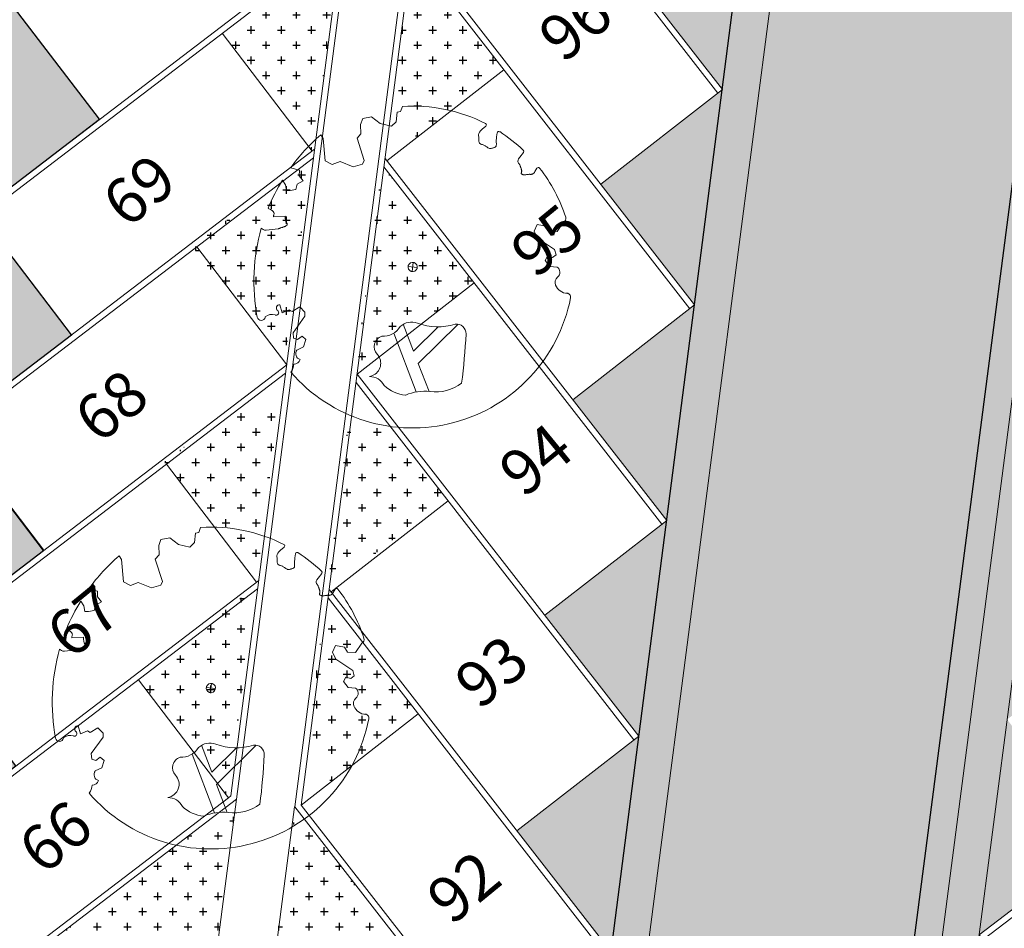
# Model space of a CAD drawing. Units: metres. Extents: x -269424 to 589123, y -261582 to 176329.
# Drawn here: x -180187 to -180171, y 81103 to 81118 of the extents above; entities that cross this region are included whole.
import ezdxf

# ---------------------------------------------------------------- set-up
doc = ezdxf.new("R2010")
doc.units = ezdxf.units.M
doc.header["$LTSCALE"] = 100
doc.header["$MEASUREMENT"] = 0
doc.header["$PDMODE"] = 2
doc.linetypes.add('CONTINUO', pattern=[0])
doc.linetypes.add('IMPORT-HIDDEN _7_', pattern=[0.375, 0.25, -0.125])
for name, color, linetype, lineweight in [('ARQ_COB_V01', 6, 'Continuous', 9), ('ARQ_PIS_CAL', 7, 'Continuous', 9), ('ARQ_PIS_PAG', 1, 'Continuous', 18), ('ARQ_PRJ_COB', 7, 'IMPORT-HIDDEN _7_', 13), ('ARQ_TXT_ESP', 7, 'Continuous', 9), ('COTA', 7, 'Continuous', 13), ('TREES', 3, 'Continuous', 9)]:
    doc.layers.add(name, color=color, linetype=linetype, lineweight=lineweight)
for name, color, linetype in [('ARQ_CTA_GER', 10, 'CONTINUO'), ('ARQ_PIS_HTC', 253, 'Continuous'), ('ARQ_VEG_HTC', 74, 'Continuous')]:
    doc.layers.add(name, color=color, linetype=linetype)
doc.styles.add('STYLE4', font='swissel.ttf', dxfattribs={"height": 0.72})
doc.dimstyles.new('COTA 1-500', dxfattribs={"dimscale": 30.48, "dimtxt": 0.72, "dimasz": 0.012, "dimexe": 0.006, "dimexo": 0.004, "dimgap": 0.008, "dimtad": 1, "dimdec": 1, "dimzin": 1, "dimdsep": 46, "dimtxsty": 'STYLE4', "dimblk": 'ARCHTICK', "dimcen": 0.012, "dimdle": 0.008, "dimclrd": 12, "dimclre": 12, "dimclrt": 7, "dimadec": 3, "dimazin": 0, "dimtfac": 1, "dimtdec": 1, "dimtmove": 0, "dimatfit": 3, "dimldrblk": 'ARCHTICK', "dimfxl": 1.312336, "dimtvp": 1, "dimtfill": 1, "dimtolj": 1, "dimtzin": 0, "dimarcsym": 0})

# ---------------------------------------------------------------- blocks, each defined once
blk = doc.blocks.new('rua')
at = {"layer": 'ARQ_PIS_HTC', "ltscale": 4}
h = blk.add_hatch(color=256, dxfattribs=at)
edge = h.paths.add_edge_path()
edge.add_line((-179110.074, 81123.366), (-179111.621, 81125.393))
edge.add_line((-179111.621, 81125.393), (-179109.613, 81126.926))
edge.add_line((-179109.613, 81126.926), (-179111.16, 81128.953))
edge.add_line((-179111.16, 81128.953), (-179109.152, 81130.486))
edge.add_line((-179109.152, 81130.486), (-179110.699, 81132.513))
edge.add_line((-179110.699, 81132.513), (-179108.69, 81134.046))
edge.add_line((-179108.69, 81134.046), (-179110.237, 81136.073))
edge.add_line((-179110.237, 81136.073), (-179108.229, 81137.606))
edge.add_line((-179108.229, 81137.606), (-179109.776, 81139.633))
edge.add_line((-179109.776, 81139.633), (-179107.767, 81141.165))
edge.add_line((-179107.767, 81141.165), (-179109.314, 81143.193))
edge.add_line((-179109.314, 81143.193), (-179107.306, 81144.725))
edge.add_line((-179107.306, 81144.725), (-179108.853, 81146.752))
edge.add_line((-179108.853, 81146.752), (-179106.844, 81148.285))
edge.add_line((-179106.844, 81148.285), (-179108.391, 81150.312))
edge.add_line((-179108.391, 81150.312), (-179106.383, 81151.845))
edge.add_line((-179106.383, 81151.845), (-179107.93, 81153.872))
edge.add_line((-179107.93, 81153.872), (-179105.922, 81155.405))
edge.add_line((-179105.922, 81155.405), (-179107.469, 81157.432))
edge.add_line((-179107.469, 81157.432), (-179105.46, 81158.965))
edge.add_line((-179105.46, 81158.965), (-179107.007, 81160.992))
edge.add_line((-179107.007, 81160.992), (-179104.999, 81162.525))
edge.add_line((-179104.999, 81162.525), (-179106.546, 81164.552))
edge.add_line((-179106.546, 81164.552), (-179104.537, 81166.085))
edge.add_line((-179104.537, 81166.085), (-179106.084, 81168.112))
edge.add_line((-179106.084, 81168.112), (-179105.836, 81170.029))
edge.add_arc((-179102.861, 81169.643), 3, 97.45, 172.6149, ccw=False)
edge.add_line((-179103.25, 81172.618), (-179118.72, 81174.623))
edge.add_arc((-179119.745, 81173.653), 1.411, -1.1026, 43.4211, ccw=False)
edge.add_line((-179118.334, 81173.626), (-179130.813, 81077.346))
edge.add_arc((-179132.909, 81078.204), 2.264, 199.6411, 337.7349, ccw=False)
edge.add_line((-179135.041, 81077.443), (-179122.562, 81173.939))
edge.add_arc((-179121.161, 81173.77), 1.411, 117.3204, 173.1248, ccw=False)
edge.add_line((-179121.809, 81175.023), (-179131.047, 81176.221))
edge.add_line((-179131.047, 81176.221), (-179137.753, 81124.325))
edge.add_line((-179137.753, 81124.325), (-179140.02, 81106.78))
edge.add_line((-179140.02, 81106.78), (-179144.177, 81074.61))
edge.add_arc((-179139.276, 81073.99), 4.94, 172.7904, 246.4737)
edge.add_line((-179141.248, 81069.461), (-179123.315, 81066.508))
edge.add_line((-179123.315, 81066.508), (-179113.398, 81065.821))
edge.add_line((-179113.398, 81065.821), (-179112.902, 81072.974))
edge.add_line((-179112.902, 81072.974), (-179114.2, 81073.142))
edge.add_arc((-179113.815, 81076.117), 3, 171.813, 262.6149, ccw=False)
edge.add_line((-179116.784, 81076.544), (-179116.073, 81077.087))
edge.add_line((-179116.073, 81077.087), (-179117.62, 81079.115))
edge.add_line((-179117.62, 81079.115), (-179115.611, 81080.647))
edge.add_line((-179115.611, 81080.647), (-179117.158, 81082.674))
edge.add_line((-179117.158, 81082.674), (-179115.15, 81084.207))
edge.add_line((-179115.15, 81084.207), (-179116.697, 81086.234))
edge.add_line((-179116.697, 81086.234), (-179114.688, 81087.767))
edge.add_line((-179114.688, 81087.767), (-179116.235, 81089.794))
edge.add_line((-179116.235, 81089.794), (-179114.227, 81091.327))
edge.add_line((-179114.227, 81091.327), (-179115.774, 81093.354))
edge.add_line((-179115.774, 81093.354), (-179113.766, 81094.887))
edge.add_line((-179113.766, 81094.887), (-179115.313, 81096.914))
edge.add_line((-179115.313, 81096.914), (-179113.304, 81098.447))
edge.add_line((-179113.304, 81098.447), (-179114.851, 81100.474))
edge.add_line((-179114.851, 81100.474), (-179112.843, 81102.007))
edge.add_line((-179112.843, 81102.007), (-179114.39, 81104.034))
edge.add_line((-179114.39, 81104.034), (-179112.381, 81105.567))
edge.add_line((-179112.381, 81105.567), (-179113.928, 81107.594))
edge.add_line((-179113.928, 81107.594), (-179111.92, 81109.126))
edge.add_line((-179111.92, 81109.126), (-179113.467, 81111.154))
edge.add_line((-179113.467, 81111.154), (-179111.459, 81112.686))
edge.add_line((-179111.459, 81112.686), (-179113.006, 81114.713))
edge.add_line((-179113.006, 81114.713), (-179110.997, 81116.246))
edge.add_line((-179110.997, 81116.246), (-179112.544, 81118.273))
edge.add_line((-179112.544, 81118.273), (-179110.536, 81119.806))
edge.add_line((-179110.536, 81119.806), (-179112.083, 81121.833))
edge.add_line((-179112.083, 81121.833), (-179110.074, 81123.366))
blk.add_hatch(color=256, dxfattribs=at).paths.add_polyline_path([(-179093.238, 81127.693), (-179091.229, 81129.226), (-179092.776, 81131.253), (-179090.768, 81132.786), (-179092.315, 81134.813), (-179090.307, 81136.346), (-179091.854, 81138.373), (-179089.845, 81139.906), (-179091.392, 81141.933), (-179089.384, 81143.466), (-179090.931, 81145.493), (-179088.922, 81147.026), (-179090.469, 81149.053), (-179088.461, 81150.585), (-179090.008, 81152.613), (-179087.999, 81154.145), (-179089.546, 81156.172), (-179087.538, 81157.705), (-179089.085, 81159.732), (-179087.077, 81161.265), (-179088.624, 81163.292), (-179086.615, 81164.825), (-179088.102, 81166.773), (-179088.162, 81166.852), (-179087.914, 81168.769, -0.167187), (-179087.047, 81170.518), (-179095.839, 81171.657, -0.340253), (-179093.999, 81168.495), (-179094.247, 81166.577), (-179096.26, 81165.012), (-179094.709, 81163.018), (-179096.721, 81161.452), (-179095.17, 81159.458), (-179097.183, 81157.892), (-179095.631, 81155.898), (-179097.644, 81154.332), (-179096.093, 81152.338), (-179098.105, 81150.772), (-179096.554, 81148.778), (-179098.567, 81147.212), (-179097.016, 81145.218), (-179099.028, 81143.652), (-179097.477, 81141.658), (-179099.49, 81140.093), (-179097.938, 81138.098), (-179099.951, 81136.533), (-179098.4, 81134.539), (-179100.413, 81132.973), (-179098.861, 81130.979), (-179100.874, 81129.413), (-179099.323, 81127.419), (-179101.335, 81125.853), (-179099.784, 81123.859), (-179099.863, 81123.797), (-179101.797, 81122.293), (-179100.245, 81120.299), (-179102.258, 81118.733), (-179100.707, 81116.739), (-179102.72, 81115.173), (-179101.168, 81113.179), (-179103.181, 81111.613), (-179101.63, 81109.619), (-179103.642, 81108.054), (-179102.091, 81106.059), (-179104.104, 81104.494), (-179102.552, 81102.5), (-179104.565, 81100.934), (-179103.014, 81098.94), (-179105.027, 81097.374), (-179103.475, 81095.38), (-179105.488, 81093.814), (-179103.937, 81091.82), (-179105.949, 81090.254), (-179104.398, 81088.26), (-179106.411, 81086.694), (-179104.86, 81084.7), (-179106.872, 81083.134), (-179105.321, 81081.14), (-179107.334, 81079.574), (-179105.782, 81077.58), (-179105.861, 81077.519), (-179107.795, 81076.015), (-179107.182, 81075.227, -0.398384), (-179110.414, 81072.651), (-179111.604, 81072.806), (-179112.902, 81072.974), (-179113.398, 81065.821), (-179095.174, 81064.559), (-179094.681, 81071.675), (-179096.278, 81071.882, -0.418319), (-179098.862, 81075.285), (-179098.15, 81075.828), (-179099.697, 81077.855), (-179097.689, 81079.388), (-179099.236, 81081.415), (-179097.228, 81082.948), (-179098.775, 81084.975), (-179096.766, 81086.507), (-179098.313, 81088.535), (-179096.305, 81090.067), (-179097.852, 81092.094), (-179095.843, 81093.627), (-179097.39, 81095.654), (-179095.382, 81097.187), (-179096.929, 81099.214), (-179094.921, 81100.747), (-179096.468, 81102.774), (-179094.459, 81104.307), (-179096.006, 81106.334), (-179093.998, 81107.867), (-179095.545, 81109.894), (-179093.536, 81111.427), (-179095.083, 81113.454), (-179093.075, 81114.987), (-179094.622, 81117.014), (-179092.614, 81118.546), (-179094.161, 81120.574), (-179092.152, 81122.106), (-179093.699, 81124.133), (-179091.691, 81125.666)])
blk.add_lwpolyline([(-179113.398, 81065.821), (-179112.902, 81072.974), (-179114.2, 81073.142, -0.418319), (-179116.784, 81076.544), (-179116.073, 81077.087), (-179117.62, 81079.115), (-179115.611, 81080.647), (-179117.158, 81082.674), (-179115.15, 81084.207), (-179116.697, 81086.234), (-179114.688, 81087.767), (-179116.235, 81089.794), (-179114.227, 81091.327), (-179115.774, 81093.354)], format="xyb", dxfattribs=at)
blk = doc.blocks.new('_ArchTick')
at = {"color": 0, "linetype": 'ByBlock', "const_width": 0.15}
blk.add_lwpolyline([(-0.5, -0.5), (0.5, 0.5)], dxfattribs=at)
blk = doc.blocks.new('*D1174')
at = {"layer": 'ARQ_CTA_GER', "color": 12, "lineweight": -2, "ltscale": 4, "transparency": 16777216}
for p, q in [((-180173.302, 81096.811), (-180160.21, 81197.812)), ((-180159.916, 81197.528), (-180160.423, 81197.593)), ((-180172.944, 81097.01), (-180173.452, 81097.076))]:
    blk.add_line(p, q, dxfattribs=at)
at = {"layer": 'Defpoints', "color": 0, "ltscale": 4, "transparency": 16777216}
for p in [(-180160.242, 81197.57), (-180159.795, 81197.512), (-180172.823, 81096.995)]:
    blk.add_point(p, dxfattribs=at)
at = {"layer": 'ARQ_CTA_GER', "color": 12, "lineweight": -2, "ltscale": 4, "transparency": 16777216, "xscale": 0.36576, "yscale": 0.36576, "zscale": 0.36576}
for p, rotation in [((-180160.242, 81197.57), 82.61486886314158), ((-180173.27, 81097.052), 262.6148688631416)]:
    blk.add_blockref('_ArchTick', p, dxfattribs=dict(at, rotation=rotation))
at = {"layer": 'ARQ_CTA_GER', "color": 7, "ltscale": 4, "transparency": 16777216, "insert": (-180167.364, 81147.39), "char_height": 0.72, "attachment_point": 5, "rotation": 82.6149, "style": 'STYLE4', "bg_fill": 3, "box_fill_scale": 1.25, "bg_fill_color": 256, "bg_fill_true_color": 13158600, "bg_fill_transparency": 0}
blk.add_mtext('\\A1;101.4', dxfattribs=at)

msp = doc.modelspace()

# ---------------------------------------------------------------- hatches: boundary and pattern name
at = {"layer": 'ARQ_PIS_HTC', "ltscale": 4}
h = msp.add_hatch(color=256, dxfattribs=at)
edge = h.paths.add_edge_path()
edge.add_line((-180181.823, 81148.461), (-180183.37, 81150.489))
edge.add_line((-180183.37, 81150.489), (-180181.361, 81152.021))
edge.add_line((-180181.361, 81152.021), (-180182.908, 81154.048))
edge.add_line((-180182.908, 81154.048), (-180180.9, 81155.581))
edge.add_line((-180180.9, 81155.581), (-180182.447, 81157.608))
edge.add_line((-180182.447, 81157.608), (-180180.439, 81159.141))
edge.add_line((-180180.439, 81159.141), (-180181.986, 81161.168))
edge.add_line((-180181.986, 81161.168), (-180179.977, 81162.701))
edge.add_line((-180179.977, 81162.701), (-180181.524, 81164.728))
edge.add_line((-180181.524, 81164.728), (-180179.516, 81166.261))
edge.add_line((-180179.516, 81166.261), (-180181.063, 81168.288))
edge.add_line((-180181.063, 81168.288), (-180179.054, 81169.821))
edge.add_line((-180179.054, 81169.821), (-180180.601, 81171.848))
edge.add_line((-180180.601, 81171.848), (-180178.593, 81173.381))
edge.add_line((-180178.593, 81173.381), (-180180.14, 81175.408))
edge.add_line((-180180.14, 81175.408), (-180178.132, 81176.941))
edge.add_line((-180178.132, 81176.941), (-180179.679, 81178.968))
edge.add_line((-180179.679, 81178.968), (-180177.67, 81180.5))
edge.add_line((-180177.67, 81180.5), (-180179.217, 81182.528))
edge.add_line((-180179.217, 81182.528), (-180177.209, 81184.06))
edge.add_line((-180177.209, 81184.06), (-180178.756, 81186.087))
edge.add_line((-180178.756, 81186.087), (-180176.747, 81187.62))
edge.add_line((-180176.747, 81187.62), (-180178.294, 81189.647))
edge.add_line((-180178.294, 81189.647), (-180176.286, 81191.18))
edge.add_line((-180176.286, 81191.18), (-180177.833, 81193.207))
edge.add_line((-180177.833, 81193.207), (-180177.584, 81195.124))
edge.add_arc((-180174.609, 81194.739), 3, 97.45, 172.6149, ccw=False)
edge.add_line((-180174.998, 81197.713), (-180190.468, 81199.719))
edge.add_arc((-180191.493, 81198.749), 1.411, -1.1026, 43.4211, ccw=False)
edge.add_line((-180190.082, 81198.721), (-180202.562, 81102.441))
edge.add_arc((-180204.657, 81103.299), 2.264, 199.6411, 337.7349, ccw=False)
edge.add_line((-180206.79, 81102.538), (-180194.311, 81199.034))
edge.add_arc((-180192.91, 81198.865), 1.411, 117.3204, 173.1248, ccw=False)
edge.add_line((-180193.557, 81200.119), (-180202.795, 81201.316))
edge.add_line((-180202.795, 81201.316), (-180209.502, 81149.42))
edge.add_line((-180209.502, 81149.42), (-180211.769, 81131.876))
edge.add_line((-180211.769, 81131.876), (-180215.926, 81099.706))
edge.add_arc((-180211.025, 81099.086), 4.94, 172.7904, 246.4737)
edge.add_line((-180212.997, 81094.556), (-180195.064, 81091.604))
edge.add_line((-180195.064, 81091.604), (-180185.147, 81090.917))
edge.add_line((-180185.147, 81090.917), (-180184.651, 81098.069))
edge.add_line((-180184.651, 81098.069), (-180185.949, 81098.238))
edge.add_arc((-180185.563, 81101.213), 3, 171.813, 262.6149, ccw=False)
edge.add_line((-180188.533, 81101.64), (-180187.821, 81102.183))
edge.add_line((-180187.821, 81102.183), (-180189.368, 81104.21))
edge.add_line((-180189.368, 81104.21), (-180187.36, 81105.743))
edge.add_line((-180187.36, 81105.743), (-180188.907, 81107.77))
edge.add_line((-180188.907, 81107.77), (-180186.898, 81109.303))
edge.add_line((-180186.898, 81109.303), (-180188.445, 81111.33))
edge.add_line((-180188.445, 81111.33), (-180186.437, 81112.863))
edge.add_line((-180186.437, 81112.863), (-180187.984, 81114.89))
edge.add_line((-180187.984, 81114.89), (-180185.976, 81116.422))
edge.add_line((-180185.976, 81116.422), (-180187.523, 81118.45))
edge.add_line((-180187.523, 81118.45), (-180185.514, 81119.982))
edge.add_line((-180185.514, 81119.982), (-180187.061, 81122.009))
edge.add_line((-180187.061, 81122.009), (-180185.053, 81123.542))
edge.add_line((-180185.053, 81123.542), (-180186.6, 81125.569))
edge.add_line((-180186.6, 81125.569), (-180184.591, 81127.102))
edge.add_line((-180184.591, 81127.102), (-180186.138, 81129.129))
edge.add_line((-180186.138, 81129.129), (-180184.13, 81130.662))
edge.add_line((-180184.13, 81130.662), (-180185.677, 81132.689))
edge.add_line((-180185.677, 81132.689), (-180183.669, 81134.222))
edge.add_line((-180183.669, 81134.222), (-180185.216, 81136.249))
edge.add_line((-180185.216, 81136.249), (-180183.207, 81137.782))
edge.add_line((-180183.207, 81137.782), (-180184.754, 81139.809))
edge.add_line((-180184.754, 81139.809), (-180182.746, 81141.342))
edge.add_line((-180182.746, 81141.342), (-180184.293, 81143.369))
edge.add_line((-180184.293, 81143.369), (-180182.284, 81144.902))
edge.add_line((-180182.284, 81144.902), (-180183.831, 81146.929))
edge.add_line((-180183.831, 81146.929), (-180181.823, 81148.461))
msp.add_hatch(color=256, dxfattribs=at).paths.add_polyline_path([(-180164.986, 81152.789), (-180162.978, 81154.322), (-180164.525, 81156.349), (-180162.516, 81157.881), (-180164.063, 81159.909), (-180162.055, 81161.441), (-180163.602, 81163.468), (-180161.594, 81165.001), (-180163.141, 81167.028), (-180161.132, 81168.561), (-180162.679, 81170.588), (-180160.671, 81172.121), (-180162.218, 81174.148), (-180160.209, 81175.681), (-180161.756, 81177.708), (-180159.748, 81179.241), (-180161.295, 81181.268), (-180159.287, 81182.801), (-180160.834, 81184.828), (-180158.825, 81186.361), (-180160.372, 81188.388), (-180158.364, 81189.92), (-180159.85, 81191.868), (-180159.911, 81191.948), (-180159.662, 81193.865, -0.167187), (-180158.796, 81195.613), (-180167.588, 81196.753, -0.340253), (-180165.747, 81193.59), (-180165.996, 81191.673), (-180168.008, 81190.107), (-180166.457, 81188.113), (-180168.47, 81186.547), (-180166.918, 81184.553), (-180168.931, 81182.987), (-180167.38, 81180.993), (-180169.393, 81179.428), (-180167.841, 81177.433), (-180169.854, 81175.868), (-180168.303, 81173.873), (-180170.315, 81172.308), (-180168.764, 81170.314), (-180170.777, 81168.748), (-180169.226, 81166.754), (-180171.238, 81165.188), (-180169.687, 81163.194), (-180171.7, 81161.628), (-180170.148, 81159.634), (-180172.161, 81158.068), (-180170.61, 81156.074), (-180172.622, 81154.508), (-180171.071, 81152.514), (-180173.084, 81150.948), (-180171.533, 81148.954), (-180171.612, 81148.893), (-180173.545, 81147.389), (-180171.994, 81145.394), (-180174.007, 81143.829), (-180172.455, 81141.835), (-180174.468, 81140.269), (-180172.917, 81138.275), (-180174.93, 81136.709), (-180173.378, 81134.715), (-180175.391, 81133.149), (-180173.84, 81131.155), (-180175.852, 81129.589), (-180174.301, 81127.595), (-180176.314, 81126.029), (-180174.762, 81124.035), (-180176.775, 81122.469), (-180175.224, 81120.475), (-180177.237, 81118.909), (-180175.685, 81116.915), (-180177.698, 81115.35), (-180176.147, 81113.355), (-180178.159, 81111.79), (-180176.608, 81109.796), (-180178.621, 81108.23), (-180177.069, 81106.236), (-180179.082, 81104.67), (-180177.531, 81102.676), (-180177.61, 81102.614), (-180179.544, 81101.11), (-180178.931, 81100.322, -0.398384), (-180182.163, 81097.747), (-180183.353, 81097.901), (-180184.651, 81098.069), (-180185.147, 81090.917), (-180166.923, 81089.654), (-180166.43, 81096.771), (-180168.027, 81096.978, -0.418319), (-180170.611, 81100.38), (-180169.899, 81100.923), (-180171.446, 81102.95), (-180169.438, 81104.483), (-180170.985, 81106.51), (-180168.976, 81108.043), (-180170.523, 81110.07), (-180168.515, 81111.603), (-180170.062, 81113.63), (-180168.053, 81115.163), (-180169.6, 81117.19), (-180167.592, 81118.723), (-180169.139, 81120.75), (-180167.131, 81122.283), (-180168.678, 81124.31), (-180166.669, 81125.842), (-180168.216, 81127.87), (-180166.208, 81129.402), (-180167.755, 81131.429), (-180165.746, 81132.962), (-180167.293, 81134.989), (-180165.285, 81136.522), (-180166.832, 81138.549), (-180164.824, 81140.082), (-180166.371, 81142.109), (-180164.362, 81143.642), (-180165.909, 81145.669), (-180163.901, 81147.202), (-180165.448, 81149.229), (-180163.439, 81150.762)])
at = {"layer": 'ARQ_VEG_HTC', "ltscale": 4}
h = msp.add_hatch(dxfattribs=at)
h.set_pattern_fill('CROSS', color=256)
h.set_pattern_definition([(0, (-180185.03548, 81115.89595), (0.25, 0.25), [0.125, -0.375]), (90, (-180184.97298, 81115.83345), (-0.25, 0.25), [0.125, -0.375])])
h.paths.add_polyline_path([(-180181.98, 81119.346), (-180183.949, 81117.844), (-180182.462, 81115.896), (-180182.423, 81115.926)])
h.paths.add_polyline_path([(-180180.817, 81119.196), (-180181.159, 81116.556, 0.063934), (-180180.919, 81116.599, -0.472804), (-180180.741, 81116.437, -0.008196), (-180180.763, 81116.099), (-180179.296, 81117.24)])
h.paths.add_polyline_path([(-180179.873, 81122.136, -0.05571), (-180180.451, 81122.015), (-180180.707, 81120.038, -0.029667), (-180180.418, 81119.912, -0.541727), (-180180.414, 81119.868), (-180180.472, 81119.82), (-180180.5, 81119.792), (-180180.518, 81119.767), (-180180.528, 81119.746), (-180180.532, 81119.727), (-180180.533, 81119.709), (-180180.531, 81119.693), (-180180.527, 81119.672), (-180180.526, 81119.651), (-180180.526, 81119.626), (-180180.526, 81119.615), (-180180.525, 81119.605), (-180180.522, 81119.596), (-180180.517, 81119.588), (-180180.511, 81119.582), (-180180.503, 81119.576), (-180180.493, 81119.572), (-180180.482, 81119.568), (-180180.47, 81119.564), (-180180.443, 81119.555), (-180180.438, 81119.552), (-180180.232, 81119.713), (-180180.225, 81119.759, -0.543104), (-180180.185, 81119.778, -0.002186), (-180180.165, 81119.765), (-180178.834, 81120.8)])
h.paths.add_polyline_path([(-180181.614, 81122.166, -0.05571), (-180182.142, 81122.43), (-180183.487, 81121.403), (-180182.416, 81120), (-180182.302, 81120.022), (-180182.159, 81119.913), (-180181.972, 81119.869), (-180181.904, 81119.931)])
h.paths.add_polyline_path([(-180181.904, 81119.931), (-180181.972, 81119.869), (-180182.159, 81119.913), (-180182.302, 81120.022), (-180182.416, 81120), (-180182.001, 81119.456), (-180181.961, 81119.486)])
h.paths.add_polyline_path([(-180180.526, 81119.608), (-180180.526, 81119.626), (-180180.526, 81119.638), (-180180.526, 81119.651), (-180180.527, 81119.664), (-180180.528, 81119.679), (-180180.533, 81119.706), (-180180.532, 81119.727), (-180180.528, 81119.746), (-180180.518, 81119.767), (-180180.5, 81119.792), (-180180.472, 81119.82), (-180180.414, 81119.868, 0.541727), (-180180.418, 81119.912, 0.029667), (-180180.707, 81120.038), (-180180.798, 81119.335), (-180180.768, 81119.296), (-180180.439, 81119.552), (-180180.447, 81119.556), (-180180.459, 81119.56), (-180180.482, 81119.568), (-180180.506, 81119.577), (-180180.521, 81119.591)])
h.paths.add_polyline_path([(-180179.818, 81123.557, 0.383671), (-180179.949, 81123.718), (-180180.272, 81123.399), (-180180.337, 81122.895), (-180180.307, 81122.856), (-180179.841, 81123.219, 0.008196)])
h.paths.add_polyline_path([(-180178.373, 81124.36), (-180179.894, 81126.315), (-180180.236, 81123.675, 0.063933), (-180179.996, 81123.719, -0.472804), (-180179.818, 81123.557, -0.008196), (-180179.841, 81123.219)])
h.paths.add_polyline_path([(-180181.057, 81126.466), (-180183.026, 81124.963), (-180181.539, 81123.016), (-180181.5, 81123.046)])
h.paths.add_polyline_path([(-180184.055, 81124.816), (-180182.864, 81125.793), (-180183.845, 81126.987), (-180185.035, 81126.01)], flags=9)
h.paths.add_polyline_path([(-180177.311, 81123.987), (-180176.12, 81124.964), (-180177.1, 81126.158), (-180178.291, 81125.181)], flags=9)
h = msp.add_hatch(dxfattribs=at)
h.set_pattern_fill('CROSS', color=256)
h.set_pattern_definition([(0, (-180186.45013, 81105.2554), (0.25, 0.25), [0.125, -0.375]), (90, (-180186.38763, 81105.1929), (-0.25, 0.25), [0.125, -0.375])])
h.paths.add_polyline_path([(-180183.394, 81108.706), (-180185.363, 81107.203), (-180183.877, 81105.255), (-180183.837, 81105.285)])
h.paths.add_polyline_path([(-180182.231, 81108.555), (-180182.573, 81105.915, 0.063934), (-180182.333, 81105.958, -0.472804), (-180182.155, 81105.797, -0.008196), (-180182.178, 81105.458), (-180180.71, 81106.6)])
h.paths.add_polyline_path([(-180181.288, 81111.495, -0.05571), (-180181.866, 81111.375), (-180182.122, 81109.397, -0.029667), (-180181.833, 81109.271, -0.541727), (-180181.828, 81109.227), (-180181.887, 81109.179), (-180181.914, 81109.151), (-180181.932, 81109.127), (-180181.943, 81109.105), (-180181.947, 81109.086), (-180181.947, 81109.069), (-180181.945, 81109.053), (-180181.942, 81109.031), (-180181.941, 81109.01), (-180181.941, 81108.985), (-180181.941, 81108.974), (-180181.939, 81108.964), (-180181.937, 81108.955), (-180181.932, 81108.947), (-180181.926, 81108.941), (-180181.917, 81108.936), (-180181.907, 81108.931), (-180181.897, 81108.927), (-180181.885, 81108.924), (-180181.858, 81108.915), (-180181.853, 81108.912), (-180181.647, 81109.072), (-180181.64, 81109.119, -0.543104), (-180181.599, 81109.137, -0.002186), (-180181.58, 81109.125), (-180180.249, 81110.16)])
h.paths.add_polyline_path([(-180183.029, 81111.526, -0.05571), (-180183.557, 81111.789), (-180184.902, 81110.763), (-180183.83, 81109.359), (-180183.717, 81109.381), (-180183.574, 81109.272), (-180183.386, 81109.228), (-180183.318, 81109.291)])
h.paths.add_polyline_path([(-180183.318, 81109.291), (-180183.386, 81109.228), (-180183.574, 81109.272), (-180183.717, 81109.381), (-180183.83, 81109.359), (-180183.415, 81108.815), (-180183.376, 81108.845)])
h.paths.add_polyline_path([(-180181.94, 81108.968), (-180181.941, 81108.985), (-180181.941, 81108.997), (-180181.941, 81109.01), (-180181.942, 81109.024), (-180181.943, 81109.038), (-180181.947, 81109.065), (-180181.947, 81109.086), (-180181.943, 81109.105), (-180181.932, 81109.127), (-180181.914, 81109.151), (-180181.887, 81109.179), (-180181.828, 81109.227, 0.541727), (-180181.833, 81109.271, 0.029667), (-180182.122, 81109.397), (-180182.213, 81108.695), (-180182.183, 81108.655), (-180181.853, 81108.912), (-180181.862, 81108.915), (-180181.873, 81108.92), (-180181.896, 81108.927), (-180181.92, 81108.936), (-180181.935, 81108.95)])
h.paths.add_polyline_path([(-180181.233, 81112.916, 0.383671), (-180181.364, 81113.078), (-180181.686, 81112.758), (-180181.752, 81112.254), (-180181.721, 81112.215), (-180181.255, 81112.578, 0.008196)])
h.paths.add_polyline_path([(-180179.787, 81113.72), (-180181.308, 81115.675), (-180181.651, 81113.035, 0.063933), (-180181.411, 81113.078, -0.472804), (-180181.233, 81112.916, -0.008196), (-180181.255, 81112.578)])
h.paths.add_polyline_path([(-180182.471, 81115.826), (-180184.44, 81114.323), (-180182.954, 81112.375), (-180182.915, 81112.405)])
h.paths.add_polyline_path([(-180185.47, 81114.175), (-180184.279, 81115.152), (-180185.259, 81116.347), (-180186.45, 81115.37)], flags=9)
h.paths.add_polyline_path([(-180178.726, 81113.346), (-180177.535, 81114.323), (-180178.515, 81115.518), (-180179.706, 81114.541)], flags=9)
h = msp.add_hatch(dxfattribs=at)
h.set_pattern_fill('CROSS', color=256)
h.set_pattern_definition([(0, (-180188.32633, 81097.83697), (0.25, 0.25), [0.125, -0.375]), (90, (-180188.26383, 81097.77447), (-0.25, 0.25), [0.125, -0.375])])
h.paths.add_polyline_path([(-180183.825, 81104.333, -0.065349), (-180184.449, 81104.63), (-180188.326, 81101.672), (-180184.734, 81101.206, 0.414214), (-180184.174, 81101.638)])
h.paths.add_polyline_path([(-180182.18, 81104.336, -0.066294), (-180182.87, 81104.208), (-180183.219, 81101.514, 0.414214), (-180182.787, 81100.954), (-180179.185, 81100.487)])
h.paths.add_polyline_path([(-180179.973, 81098.572), (-180185.808, 81099.328), (-180187.98, 81099.61, 0.017749), (-180187.861, 81099.443, 0.016687), (-180187.737, 81099.293, 0.08167), (-180187.008, 81098.698, 0.065292), (-180186.311, 81098.411, 0.032987), (-180185.936, 81098.337), (-180183.574, 81098.031), (-180182.411, 81097.88), (-180182.187, 81097.851, 0.033167), (-180181.803, 81097.839, 0.174967)])
h.paths.add_polyline_path([(-180183.713, 81105.192), (-180184.449, 81104.63, 0.065349), (-180183.825, 81104.333)])
h.paths.add_polyline_path([(-180182.544, 81104.805, -0.060565), (-180182.719, 81104.805, 0.023817), (-180182.792, 81104.811), (-180182.87, 81104.208, 0.066294), (-180182.18, 81104.336)])

# ---------------------------------------------------------------- linework, layer by layer
at = {"layer": 'ARQ_CTA_GER', "ltscale": 4}
msp.add_lwpolyline([(-180166.075, 81191.612), (-180177.531, 81102.676)], dxfattribs=at)
at = {"layer": 'ARQ_PIS_CAL', "linetype": 'Continuous'}
for p, q in [((-180183.807, 81105.246), (-180183.846, 81105.216)), ((-180183.713, 81105.192), (-180184.174, 81101.638)), ((-180182.758, 81105.068), (-180183.219, 81101.514))]:
    msp.add_line(p, q, dxfattribs=at)
for points in [[(-180166.082, 81191.784), (-180169.127, 81195.698), (-180171.212, 81194.077), (-180182.749, 81105.067), (-180179.036, 81100.295)], [(-180166.082, 81191.784), (-180169.127, 81195.698), (-180171.212, 81194.077), (-180182.749, 81105.067), (-180179.036, 81100.295)], [(-180172.176, 81194.202), (-180183.713, 81105.192), (-180188.439, 81101.585)], [(-180172.176, 81194.202), (-180183.713, 81105.192), (-180188.439, 81101.585)], [(-180172.281, 81194.174), (-180183.807, 81105.246)], [(-180172.281, 81194.174), (-180183.807, 81105.246)], [(-180171.078, 81194.054), (-180171.118, 81194.023), (-180182.644, 81105.096), (-180178.931, 81100.322)], [(-180171.078, 81194.054), (-180171.118, 81194.023), (-180182.644, 81105.096), (-180178.931, 81100.322)], [(-180183.846, 81105.216), (-180188.533, 81101.64)]]:
    msp.add_lwpolyline(points, dxfattribs=at)
at = {"layer": 'ARQ_PIS_PAG', "linetype": 'Continuous'}
for p, q in [((-180175.764, 81116.854), (-180180.355, 81122.755)), ((-180187.923, 81114.81), (-180181.98, 81119.346)), ((-180176.226, 81113.294), (-180180.817, 81119.196)), ((-180182.462, 81115.896), (-180183.949, 81117.844)), ((-180181.229, 81115.736), (-180179.296, 81117.24)), ((-180188.385, 81111.25), (-180182.441, 81115.786)), ((-180176.687, 81109.734), (-180181.278, 81115.636)), ((-180182.884, 81112.366), (-180184.371, 81114.314)), ((-180181.721, 81112.215), (-180179.787, 81113.72)), ((-180188.846, 81107.69), (-180182.902, 81112.227)), ((-180177.148, 81106.174), (-180181.739, 81112.076)), ((-180183.385, 81108.776), (-180184.871, 81110.724)), ((-180182.152, 81108.616), (-180180.218, 81110.121)), ((-180189.308, 81104.131), (-180183.364, 81108.667)), ((-180177.61, 81102.614), (-180182.201, 81108.516)), ((-180171.385, 81102.871), (-180165.442, 81107.407)), ((-180183.846, 81105.216), (-180185.333, 81107.164)), ((-180182.644, 81105.096), (-180180.71, 81106.6))]:
    msp.add_line(p, q, dxfattribs=at)
for points in [[(-180185.976, 81116.422), (-180187.523, 81118.45), (-180181.5, 81123.046)], [(-180177.698, 81115.35), (-180175.685, 81116.915), (-180180.337, 81122.895)], [(-180186.437, 81112.863), (-180187.984, 81114.89), (-180181.961, 81119.486)], [(-180178.159, 81111.79), (-180176.147, 81113.355), (-180180.798, 81119.335)], [(-180186.898, 81109.303), (-180188.445, 81111.33), (-180182.423, 81115.926)], [(-180178.621, 81108.23), (-180176.608, 81109.796), (-180181.26, 81115.775)], [(-180187.36, 81105.743), (-180188.907, 81107.77), (-180182.884, 81112.366)], [(-180179.082, 81104.67), (-180177.069, 81106.236), (-180181.721, 81112.215)], [(-180187.821, 81102.183), (-180189.368, 81104.21), (-180183.346, 81108.806)], [(-180179.544, 81101.11), (-180177.531, 81102.676), (-180182.183, 81108.655)], [(-180169.899, 81100.923), (-180171.446, 81102.95), (-180165.423, 81107.547)]]:
    msp.add_lwpolyline(points, dxfattribs=at)
at = {"layer": 'ARQ_PRJ_COB', "ltscale": 4}
for points in [[(-180177.718, 81096.566), (-180164.689, 81197.083), (-180177.717, 81198.772), (-180190.745, 81098.254)], [(-180159.796, 81095.306), (-180146.767, 81195.823), (-180159.795, 81197.512), (-180172.823, 81096.995)], [(-180160.314, 81095.978), (-180147.439, 81195.305), (-180159.277, 81196.84), (-180172.151, 81097.512)]]:
    msp.add_lwpolyline(points, close=True, dxfattribs=at)
at = {"layer": 'COTA', "color": 1}
for p, q in [((-180180.794, 81114.058), (-180180.814, 81113.906)), ((-180180.728, 81113.972), (-180180.88, 81113.992)), ((-180184.06, 81107.02), (-180184.212, 81107.039)), ((-180184.126, 81107.105), (-180184.146, 81106.953))]:
    msp.add_line(p, q, dxfattribs=at)
for centre in [(-180180.804, 81113.982), (-180184.136, 81107.029)]:
    msp.add_ellipse(centre, major_axis=(0.0764, 0.007), ratio=1, dxfattribs=at)
at = {"layer": 'TREES'}
for p, q in [((-180178.249, 81113.544), (-180178.269, 81113.551)), ((-180183.237, 81113.159), (-180183.239, 81113.152)), ((-180181.116, 81112.89), (-180180.744, 81111.919)), ((-180181.581, 81106.591), (-180181.601, 81106.598)), ((-180186.569, 81106.206), (-180186.57, 81106.2)), ((-180184.448, 81105.938), (-180184.075, 81104.966))]:
    msp.add_line(p, q, dxfattribs=at)
for points in [[(-180182.322, 81116.164), (-180182.283, 81116.103), (-180182.249, 81115.734), (-180182.131, 81115.674), (-180182.003, 81115.726), (-180181.786, 81115.634), (-180181.631, 81115.679), (-180181.607, 81115.742), (-180181.722, 81116.108), (-180181.657, 81116.181), (-180181.666, 81116.333), (-180181.629, 81116.433), (-180181.484, 81116.462), (-180181.341, 81116.353), (-180181.154, 81116.309), (-180181.074, 81116.382), (-180181.057, 81116.537), (-180181.003, 81116.552), (-180180.974, 81116.635)], [(-180179.596, 81116.308), (-180179.654, 81116.26), (-180179.682, 81116.232), (-180179.7, 81116.207), (-180179.71, 81116.186), (-180179.714, 81116.167), (-180179.715, 81116.149), (-180179.713, 81116.134), (-180179.71, 81116.119), (-180179.709, 81116.105), (-180179.708, 81116.091), (-180179.708, 81116.078), (-180179.708, 81116.066), (-180179.708, 81116.055), (-180179.707, 81116.045), (-180179.704, 81116.036), (-180179.699, 81116.028), (-180179.693, 81116.022), (-180179.684, 81116.016), (-180179.675, 81116.012), (-180179.664, 81116.008), (-180179.652, 81116.004), (-180179.641, 81116), (-180179.629, 81115.996), (-180179.618, 81115.991), (-180179.608, 81115.986), (-180179.598, 81115.979), (-180179.59, 81115.972), (-180179.581, 81115.966), (-180179.573, 81115.959), (-180179.564, 81115.953), (-180179.556, 81115.948), (-180179.547, 81115.944), (-180179.537, 81115.942), (-180179.527, 81115.941), (-180179.517, 81115.941), (-180179.506, 81115.941), (-180179.496, 81115.943), (-180179.486, 81115.945), (-180179.476, 81115.948), (-180179.466, 81115.951), (-180179.458, 81115.954), (-180179.45, 81115.957), (-180179.443, 81115.961), (-180179.436, 81115.966), (-180179.431, 81115.972), (-180179.427, 81115.978), (-180179.424, 81115.987), (-180179.422, 81115.996), (-180179.421, 81116.008), (-180179.421, 81116.021), (-180179.422, 81116.037), (-180179.422, 81116.056), (-180179.422, 81116.077), (-180179.421, 81116.102), (-180179.418, 81116.13), (-180179.407, 81116.2)], [(-180178.973, 81115.876), (-180179.036, 81115.796), (-180179.053, 81115.768), (-180179.063, 81115.747), (-180179.067, 81115.731), (-180179.066, 81115.718), (-180179.062, 81115.708), (-180179.056, 81115.699), (-180179.05, 81115.692), (-180179.044, 81115.684), (-180179.039, 81115.676), (-180179.034, 81115.667), (-180179.03, 81115.659), (-180179.026, 81115.65), (-180179.023, 81115.642), (-180179.02, 81115.633), (-180179.017, 81115.624), (-180179.014, 81115.616), (-180179.012, 81115.608), (-180179.009, 81115.599), (-180179.007, 81115.592), (-180179.005, 81115.584), (-180179.004, 81115.577), (-180179.003, 81115.57), (-180179.003, 81115.563), (-180179.004, 81115.557), (-180179.005, 81115.551), (-180179.007, 81115.545), (-180179.008, 81115.54), (-180179.009, 81115.535), (-180179.01, 81115.531), (-180179.01, 81115.527), (-180179.009, 81115.523), (-180179.006, 81115.519), (-180179.002, 81115.516), (-180178.997, 81115.513), (-180178.992, 81115.51), (-180178.985, 81115.508), (-180178.977, 81115.507), (-180178.969, 81115.506), (-180178.961, 81115.505), (-180178.951, 81115.505), (-180178.942, 81115.506), (-180178.933, 81115.507), (-180178.923, 81115.508), (-180178.914, 81115.509), (-180178.905, 81115.51), (-180178.897, 81115.511), (-180178.889, 81115.512), (-180178.882, 81115.513), (-180178.875, 81115.513), (-180178.869, 81115.513), (-180178.864, 81115.512), (-180178.858, 81115.512), (-180178.853, 81115.512), (-180178.847, 81115.512), (-180178.841, 81115.513), (-180178.834, 81115.514), (-180178.827, 81115.516), (-180178.82, 81115.52), (-180178.811, 81115.525), (-180178.803, 81115.533), (-180178.793, 81115.543), (-180178.784, 81115.557), (-180178.751, 81115.613)], [(-180182.955, 81115.418), (-180182.903, 81115.341), (-180182.885, 81115.247), (-180182.827, 81115.243), (-180182.732, 81115.261), (-180182.711, 81115.349), (-180182.611, 81115.407), (-180182.676, 81115.488), (-180182.675, 81115.584), (-180182.822, 81115.618)], [(-180183.304, 81114.623), (-180183.287, 81114.611), (-180183.273, 81114.602), (-180183.26, 81114.597), (-180183.249, 81114.593), (-180183.239, 81114.591), (-180183.231, 81114.591), (-180183.224, 81114.592), (-180183.023, 81114.612), (-180183.017, 81114.614), (-180183.012, 81114.616), (-180183.007, 81114.618), (-180183.002, 81114.62), (-180182.997, 81114.623), (-180182.992, 81114.625), (-180182.986, 81114.628), (-180182.979, 81114.63), (-180182.972, 81114.633), (-180182.964, 81114.635), (-180182.955, 81114.637), (-180182.946, 81114.64), (-180182.937, 81114.643), (-180182.928, 81114.646), (-180182.919, 81114.649), (-180182.911, 81114.652), (-180182.903, 81114.656), (-180182.896, 81114.661), (-180182.89, 81114.665), (-180182.884, 81114.67), (-180182.88, 81114.674), (-180182.877, 81114.679), (-180182.875, 81114.684), (-180182.874, 81114.688), (-180182.874, 81114.692), (-180182.876, 81114.696), (-180182.878, 81114.7), (-180182.881, 81114.704), (-180182.885, 81114.708), (-180182.888, 81114.713), (-180182.892, 81114.717), (-180182.895, 81114.723), (-180182.897, 81114.729), (-180182.9, 81114.736), (-180182.901, 81114.743), (-180182.903, 81114.75), (-180182.904, 81114.759), (-180182.905, 81114.767), (-180182.906, 81114.776), (-180182.907, 81114.784), (-180182.908, 81114.793), (-180182.908, 81114.803), (-180182.909, 81114.812), (-180182.909, 81114.821), (-180183.103, 81114.813), (-180183.102, 81114.822), (-180183.1, 81114.832), (-180183.098, 81114.841), (-180183.095, 81114.851), (-180183.093, 81114.861), (-180183.093, 81114.872), (-180183.098, 81114.884), (-180183.108, 81114.898), (-180183.126, 81114.913), (-180183.153, 81114.931), (-180183.191, 81114.951)], [(-180178.31, 81114.723), (-180178.419, 81114.569), (-180178.547, 81114.572), (-180178.6, 81114.658), (-180178.746, 81114.682), (-180178.796, 81114.572), (-180178.74, 81114.457), (-180178.459, 81114.271), (-180178.436, 81114.183), (-180178.492, 81114.14), (-180178.577, 81114.162), (-180178.616, 81114.091), (-180178.539, 81113.992), (-180178.417, 81113.981)], [(-180182.716, 81112.611), (-180182.606, 81112.666), (-180182.57, 81112.785), (-180182.631, 81112.838), (-180182.703, 81112.787), (-180182.771, 81112.807), (-180182.78, 81112.897), (-180182.584, 81113.171), (-180182.583, 81113.238), (-180182.669, 81113.323), (-180182.796, 81113.249), (-180182.841, 81113.274), (-180182.96, 81113.225), (-180182.997, 81113.359)], [(-180180.382, 81112.995), (-180180.788, 81112.592), (-180180.959, 81113.037)], [(-180180.054, 81113.039), (-180180.71, 81112.388), (-180180.533, 81111.927)], [(-180185.653, 81109.211), (-180185.614, 81109.15), (-180185.58, 81108.782), (-180185.463, 81108.721), (-180185.335, 81108.774), (-180185.117, 81108.681), (-180184.963, 81108.726), (-180184.938, 81108.79), (-180185.054, 81109.156), (-180184.989, 81109.228), (-180184.998, 81109.38), (-180184.961, 81109.481), (-180184.816, 81109.509), (-180184.673, 81109.4), (-180184.485, 81109.356), (-180184.405, 81109.43), (-180184.389, 81109.584), (-180184.334, 81109.6), (-180184.306, 81109.682)], [(-180182.927, 81109.355), (-180182.986, 81109.307), (-180183.013, 81109.279), (-180183.031, 81109.255), (-180183.041, 81109.233), (-180183.046, 81109.214), (-180183.046, 81109.197), (-180183.044, 81109.181), (-180183.042, 81109.166), (-180183.041, 81109.152), (-180183.04, 81109.138), (-180183.04, 81109.125), (-180183.04, 81109.113), (-180183.04, 81109.102), (-180183.038, 81109.092), (-180183.036, 81109.083), (-180183.031, 81109.075), (-180183.025, 81109.069), (-180183.016, 81109.064), (-180183.006, 81109.059), (-180182.995, 81109.055), (-180182.984, 81109.051), (-180182.972, 81109.048), (-180182.961, 81109.043), (-180182.95, 81109.039), (-180182.94, 81109.033), (-180182.93, 81109.026), (-180182.921, 81109.02), (-180182.913, 81109.013), (-180182.904, 81109.006), (-180182.896, 81109.001), (-180182.887, 81108.995), (-180182.878, 81108.992), (-180182.869, 81108.989), (-180182.859, 81108.988), (-180182.849, 81108.988), (-180182.838, 81108.989), (-180182.828, 81108.99), (-180182.817, 81108.993), (-180182.808, 81108.995), (-180182.798, 81108.998), (-180182.789, 81109.001), (-180182.781, 81109.005), (-180182.774, 81109.009), (-180182.768, 81109.013), (-180182.763, 81109.019), (-180182.758, 81109.026), (-180182.755, 81109.034), (-180182.753, 81109.043), (-180182.753, 81109.055), (-180182.753, 81109.068), (-180182.753, 81109.084), (-180182.754, 81109.103), (-180182.754, 81109.124), (-180182.752, 81109.149), (-180182.749, 81109.177), (-180182.739, 81109.247)], [(-180182.305, 81108.923), (-180182.367, 81108.843), (-180182.385, 81108.816), (-180182.395, 81108.794), (-180182.399, 81108.778), (-180182.398, 81108.765), (-180182.394, 81108.755), (-180182.388, 81108.747), (-180182.381, 81108.739), (-180182.375, 81108.731), (-180182.37, 81108.723), (-180182.366, 81108.715), (-180182.362, 81108.706), (-180182.358, 81108.697), (-180182.355, 81108.689), (-180182.352, 81108.68), (-180182.349, 81108.672), (-180182.346, 81108.663), (-180182.343, 81108.655), (-180182.341, 81108.647), (-180182.339, 81108.639), (-180182.337, 81108.631), (-180182.336, 81108.624), (-180182.335, 81108.617), (-180182.335, 81108.61), (-180182.336, 81108.604), (-180182.337, 81108.598), (-180182.338, 81108.593), (-180182.34, 81108.588), (-180182.341, 81108.583), (-180182.342, 81108.578), (-180182.341, 81108.574), (-180182.34, 81108.57), (-180182.338, 81108.566), (-180182.334, 81108.563), (-180182.329, 81108.56), (-180182.323, 81108.558), (-180182.316, 81108.555), (-180182.309, 81108.554), (-180182.301, 81108.553), (-180182.292, 81108.552), (-180182.283, 81108.552), (-180182.274, 81108.553), (-180182.264, 81108.554), (-180182.255, 81108.555), (-180182.246, 81108.556), (-180182.237, 81108.558), (-180182.228, 81108.559), (-180182.22, 81108.559), (-180182.213, 81108.56), (-180182.207, 81108.56), (-180182.201, 81108.56), (-180182.196, 81108.56), (-180182.19, 81108.559), (-180182.185, 81108.559), (-180182.179, 81108.56), (-180182.173, 81108.56), (-180182.166, 81108.561), (-180182.159, 81108.564), (-180182.151, 81108.567), (-180182.143, 81108.572), (-180182.134, 81108.58), (-180182.125, 81108.591), (-180182.115, 81108.604), (-180182.083, 81108.66)], [(-180186.286, 81108.465), (-180186.235, 81108.389), (-180186.217, 81108.294), (-180186.158, 81108.29), (-180186.064, 81108.308), (-180186.043, 81108.397), (-180185.943, 81108.454), (-180186.008, 81108.535), (-180186.007, 81108.631), (-180186.153, 81108.665)], [(-180186.635, 81107.67), (-180186.619, 81107.658), (-180186.605, 81107.65), (-180186.592, 81107.644), (-180186.581, 81107.64), (-180186.571, 81107.639), (-180186.563, 81107.639), (-180186.555, 81107.639), (-180186.355, 81107.659), (-180186.349, 81107.661), (-180186.344, 81107.663), (-180186.339, 81107.665), (-180186.334, 81107.667), (-180186.329, 81107.67), (-180186.323, 81107.672), (-180186.318, 81107.675), (-180186.311, 81107.677), (-180186.304, 81107.68), (-180186.295, 81107.682), (-180186.287, 81107.685), (-180186.278, 81107.687), (-180186.269, 81107.69), (-180186.26, 81107.693), (-180186.251, 81107.696), (-180186.242, 81107.7), (-180186.235, 81107.704), (-180186.228, 81107.708), (-180186.221, 81107.712), (-180186.216, 81107.717), (-180186.212, 81107.722), (-180186.209, 81107.726), (-180186.206, 81107.731), (-180186.206, 81107.735), (-180186.206, 81107.739), (-180186.207, 81107.743), (-180186.21, 81107.747), (-180186.213, 81107.751), (-180186.216, 81107.755), (-180186.22, 81107.76), (-180186.223, 81107.765), (-180186.226, 81107.77), (-180186.229, 81107.776), (-180186.231, 81107.783), (-180186.233, 81107.79), (-180186.235, 81107.798), (-180186.236, 81107.806), (-180186.237, 81107.814), (-180186.238, 81107.823), (-180186.238, 81107.832), (-180186.239, 81107.841), (-180186.24, 81107.85), (-180186.241, 81107.859), (-180186.241, 81107.868), (-180186.434, 81107.86), (-180186.433, 81107.87), (-180186.432, 81107.879), (-180186.43, 81107.889), (-180186.427, 81107.898), (-180186.424, 81107.908), (-180186.425, 81107.919), (-180186.429, 81107.931), (-180186.44, 81107.945), (-180186.457, 81107.96), (-180186.484, 81107.978), (-180186.522, 81107.999)], [(-180181.641, 81107.77), (-180181.75, 81107.616), (-180181.879, 81107.62), (-180181.932, 81107.705), (-180182.077, 81107.73), (-180182.128, 81107.619), (-180182.072, 81107.504), (-180181.791, 81107.318), (-180181.768, 81107.23), (-180181.824, 81107.187), (-180181.909, 81107.21), (-180181.948, 81107.138), (-180181.871, 81107.04), (-180181.749, 81107.028)], [(-180186.047, 81105.659), (-180185.938, 81105.713), (-180185.901, 81105.832), (-180185.963, 81105.885), (-180186.034, 81105.834), (-180186.102, 81105.854), (-180186.112, 81105.945), (-180185.916, 81106.218), (-180185.914, 81106.286), (-180186.001, 81106.371), (-180186.128, 81106.296), (-180186.173, 81106.321), (-180186.292, 81106.272), (-180186.329, 81106.406)], [(-180183.713, 81106.042), (-180184.12, 81105.639), (-180184.29, 81106.084)], [(-180183.386, 81106.086), (-180184.042, 81105.436), (-180183.865, 81104.974)]]:
    msp.add_lwpolyline(points, dxfattribs=at)
for centre, radius, start, end in [((-180180.804, 81113.982), 2.658, 63.0732, 93.6649), ((-180179.612, 81116.328), 0.0266, 309.2909, 63.0732), ((-180180.232, 81113.749), 3.194, 130.8776, 144.1874), ((-180179.381, 81116.195), 0.0266, 57.2596, 171.2859), ((-180180.804, 81113.982), 2.658, 46.5495, 57.2596), ((-180178.994, 81115.892), 0.0266, 322.2892, 46.5495), ((-180178.728, 81115.599), 0.0266, 37.9153, 149.4988), ((-180180.804, 81113.982), 2.658, 17.9949, 37.9153), ((-180180.232, 81113.749), 3.194, 148.4977, 157.8884), ((-180178.339, 81114.783), 0.0664, 296.3056, 17.9949), ((-180180.232, 81113.749), 3.194, 164.1259, 190.7679), ((-180178.475, 81113.896), 0.103, 309.1002, 56.2097), ((-180178.338, 81113.728), 0.113, 129.1002, 202.5542), ((-180178.231, 81113.772), 0.229, 202.5542, 265.5497), ((-180178.261, 81113.485), 0.0664, 348.9403, 97.4183), ((-180180.804, 81113.982), 2.658, 220.8191, 348.9403), ((-180183.131, 81113.04), 0.16, 69.2092, 131.7735), ((-180183.059, 81113.229), 0.0429, 249.2092, 52.2052), ((-180183, 81113.305), 0.0535, 87.1527, 232.2052), ((-180183.304, 81113.165), 0.0664, 190.7679, 349.1385), ((-180180.822, 81112.798), 0.275, 69.4224, 132.8104), ((-180180.389, 81113.952), 0.957, 249.4224, 287.501), ((-180180.078, 81112.885), 0.156, 357.1343, 98.3542), ((-180181.296, 81113.174), 0.336, 267.1821, 328.7901), ((-180190.253, 81113.394), 10.344, 352.5986, 357.1343), ((-180181.256, 81112.666), 0.182, 108.2785, 222.7678), ((-180182.632, 81112.552), 0.103, 144.7353, 251.8447), ((-180182.763, 81112.481), 0.103, 267.3926, 344.7165), ((-180181.552, 81112.392), 0.221, 278.9486, 27.2904), ((-180181.552, 81112.392), 0.221, 27.388, 42.7678), ((-180182.996, 81112.385), 0.229, 322.1134, 358.3907), ((-180181.52, 81111.897), 0.277, 27.8308, 89.4647), ((-180180.428, 81112.644), 0.725, 262.9091, 306.5418), ((-180180.874, 81112.442), 0.578, 226.0342, 265.4878), ((-180180.611, 81111.169), 0.762, 82.9091, 113.8518), ((-180184.136, 81107.029), 2.658, 63.0732, 93.6649), ((-180182.944, 81109.376), 0.0266, 309.2909, 63.0732), ((-180183.563, 81106.797), 3.194, 130.8776, 144.1874), ((-180182.713, 81109.243), 0.0266, 57.2596, 171.2859), ((-180184.136, 81107.029), 2.658, 46.5495, 57.2596), ((-180182.326, 81108.94), 0.0266, 322.2892, 46.5495), ((-180182.06, 81108.646), 0.0266, 37.9153, 149.4988), ((-180184.136, 81107.029), 2.658, 17.9949, 37.9153), ((-180183.563, 81106.797), 3.194, 148.4977, 157.8884), ((-180181.671, 81107.83), 0.0664, 296.3056, 17.9949), ((-180183.563, 81106.797), 3.194, 164.1259, 190.7679), ((-180181.806, 81106.943), 0.103, 309.1002, 56.2097), ((-180181.67, 81106.775), 0.113, 129.1002, 202.5542), ((-180181.563, 81106.82), 0.229, 202.5542, 265.5497), ((-180181.592, 81106.532), 0.0664, 348.9403, 97.4183), ((-180186.332, 81106.353), 0.0535, 87.1527, 232.2052), ((-180184.136, 81107.029), 2.658, 220.8191, 348.9403), ((-180186.463, 81106.087), 0.16, 69.2092, 131.7735), ((-180186.391, 81106.276), 0.0429, 249.2092, 52.2052), ((-180186.636, 81106.212), 0.0664, 190.7679, 349.1385), ((-180184.628, 81106.221), 0.336, 267.1821, 328.7901), ((-180184.153, 81105.845), 0.275, 69.4224, 132.8104), ((-180183.72, 81106.999), 0.957, 249.4224, 287.501), ((-180183.41, 81105.932), 0.156, 357.1343, 98.3542), ((-180184.587, 81105.713), 0.182, 108.2785, 222.7678), ((-180193.585, 81106.442), 10.344, 352.5986, 357.1343), ((-180185.963, 81105.599), 0.103, 144.7353, 251.8447), ((-180184.883, 81105.439), 0.221, 278.9486, 42.7678), ((-180186.328, 81105.433), 0.229, 322.1134, 358.3907), ((-180186.094, 81105.529), 0.103, 267.3926, 344.7165), ((-180184.851, 81104.944), 0.277, 27.8308, 89.4647), ((-180184.206, 81105.489), 0.578, 226.0342, 265.4878), ((-180183.759, 81105.692), 0.725, 262.9091, 306.5418), ((-180183.943, 81104.216), 0.762, 82.9091, 113.8518)]:
    msp.add_arc(centre, radius, start, end, dxfattribs=at)

# ---------------------------------------------------------------- block references
at = {"layer": 'ARQ_COB_V01'}
msp.add_blockref('rua', (-1071.749, 25.095), dxfattribs=at)

# ---------------------------------------------------------------- texts
at = {"layer": 'ARQ_TXT_ESP', "char_height": 0.75, "width": 0.49669, "attachment_point": 1, "rotation": 39.3661}
for s, insert in [('{\\fArial|b0|i0|c0|p34;96}', (-180178.792, 81117.912)), ('{\\fArial|b0|i0|c0|p34;69}', (-180185.998, 81115.181)), ('{\\fArial|b0|i0|c0|p34;95}', (-180179.254, 81114.353)), ('{\\fArial|b0|i0|c0|p34;68}', (-180186.46, 81111.621)), ('{\\fArial|b0|i0|c0|p34;94}', (-180179.447, 81110.731)), ('{\\fArial|b0|i0|c0|p34;67}', (-180186.921, 81108.061)), ('{\\fArial|b0|i0|c0|p34;93}', (-180180.177, 81107.233)), ('{\\fArial|b0|i0|c0|p34;66}', (-180187.382, 81104.502)), ('{\\fArial|b0|i0|c0|p34;92}', (-180180.638, 81103.673))]:
    msp.add_mtext(s, dxfattribs=dict(at, insert=insert))

# ---------------------------------------------------------------- next in the draw order: dimensions: what is measured, and where the dimension line sits
at = {"layer": 'ARQ_CTA_GER', "ltscale": 4}
dim = msp.add_aligned_dim(p1=(-180172.823, 81096.995), p2=(-180159.795, 81197.512), distance=0.451, dimstyle='COTA 1-500', dxfattribs=at)
dim.commit()
dim.dimension.update_dxf_attribs({"geometry": '*D1174', "text_midpoint": (-180167.364, 81147.39)})

doc.saveas('drawing.dxf')
